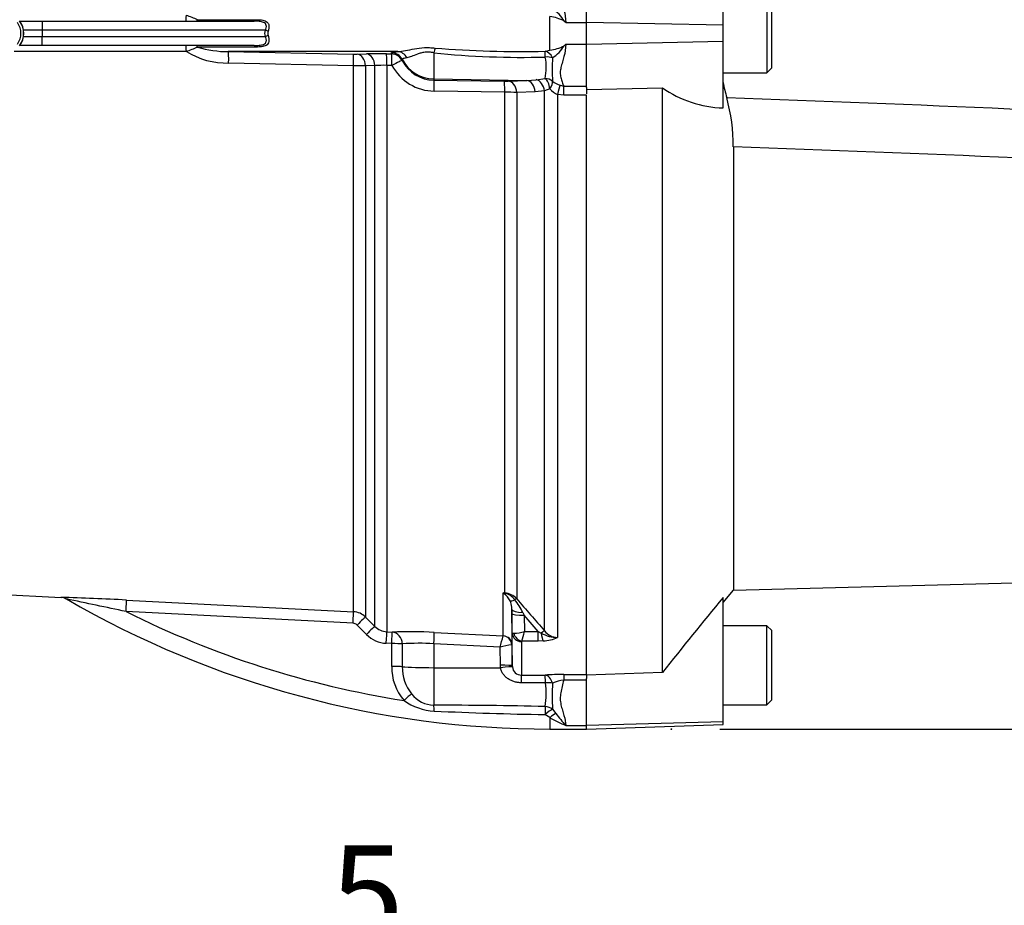
# Paper-space layout 'Sheet1' of a CAD drawing. Units: millimetres. Extents: x 0 to 594, y 0 to 420.
# Drawn here: x 171 to 203, y 159 to 188 of the extents above; entities that cross this region are included whole.
import ezdxf
from ezdxf.enums import TextEntityAlignment as Align
from ezdxf.lldxf.tags import DXFTag

# ---------------------------------------------------------------- set-up
doc = ezdxf.new("R2010")
doc.units = ezdxf.units.MM
for name, color, linetype in [('Default', 7, 'Continuous'), ('II2-01-STD', 7, 'Continuous'), ('PART4', 7, 'Continuous'), ('PART5', 7, 'Continuous'), ('TSH-1', 7, 'Continuous')]:
    doc.layers.add(name, color=color, linetype=linetype)
doc.styles.add('SEACAD_Arial', font='arial.ttf')
tags = doc.linetypes.add('HIDDEN2', pattern=[4.7625, 3.175, -1.5875]).pattern_tags.tags
tags[6:7] = [DXFTag(74, 4), DXFTag(75, 0), DXFTag(340, '0'), DXFTag(46, 0.0), DXFTag(50, 0.0), DXFTag(44, 0.0), DXFTag(45, 0.0)]
tags[4:5] = [DXFTag(74, 4), DXFTag(75, 0), DXFTag(340, '0'), DXFTag(46, 0.0), DXFTag(50, 0.0), DXFTag(44, 0.0), DXFTag(45, 0.0)]

# ---------------------------------------------------------------- blocks, each defined once
blk = doc.blocks.new('SE2')
at = {"layer": 'II2-01-STD', "color": 7, "linetype": 'Continuous'}
for p, q in [((170.625, 188.417), (171.359, 188.417)), ((171.359, 188.417), (178.339, 188.417)), ((171.359, 188.417), (171.359, 188.117)), ((176.479, 188.467), (178.403, 188.467)), ((188.076, 187.46), (188.076, 188.573)), ((188.596, 188.377), (189.276, 188.377)), ((171.359, 188.117), (170.747, 188.117)), ((171.359, 188.117), (171.359, 187.917)), ((178.709, 188.117), (171.359, 188.117)), ((178.8, 188.092), (178.709, 188.117)), ((170.747, 187.917), (171.359, 187.917)), ((171.359, 187.917), (178.709, 187.917)), ((171.359, 187.617), (171.359, 187.917)), ((178.8, 187.942), (178.709, 187.917)), ((188.596, 187.657), (189.276, 187.657)), ((176.108, 187.423), (170.438, 187.423)), ((171.359, 187.617), (170.625, 187.617)), ((178.339, 187.617), (171.359, 187.617)), ((178.403, 187.567), (176.479, 187.567)), ((183.066, 187.417), (177.489, 187.417)), ((177.489, 187.417), (181.598, 187.329)), ((181.729, 187.329), (182.037, 187.339)), ((182.691, 187.342), (182.861, 187.34)), ((182.861, 187.34), (182.862, 187.378)), ((184.255, 187.379), (184.255, 186.517)), ((187.914, 187.429), (188.076, 187.46)), ((181.612, 186.952), (177.499, 187.039)), ((183.211, 187.162), (183.21, 187.125)), ((181.612, 168.979), (181.612, 186.952)), ((182.313, 186.955), (182.004, 186.945)), ((182.004, 186.945), (182.004, 168.804)), ((182.313, 168.494), (182.313, 186.955)), ((182.706, 186.964), (182.706, 168.318)), ((182.876, 186.962), (182.706, 186.964)), ((184.255, 186.517), (187.31, 186.464)), ((184.255, 186.517), (184.255, 186.476)), ((184.255, 186.476), (186.574, 186.441)), ((186.705, 186.442), (187.31, 186.464)), ((187.31, 186.464), (187.624, 186.492)), ((187.624, 186.492), (187.917, 186.533)), ((186.588, 186.081), (184.269, 186.115)), ((186.588, 169.596), (186.588, 186.081)), ((187.586, 186.09), (186.981, 186.07)), ((186.981, 186.07), (186.981, 169.406)), ((187.9, 186.127), (187.586, 186.09)), ((188.076, 186.186), (187.9, 186.127)), ((187.9, 168.347), (187.9, 186.127)), ((188.408, 186.307), (188.529, 186.28)), ((188.529, 186.28), (189.276, 186.28)), ((188.529, 185.98), (188.529, 186.28)), ((189.276, 186.238), (189.276, 186.031)), ((188.324, 186.006), (188.324, 168.135)), ((188.529, 185.98), (188.324, 186.006)), ((189.276, 185.98), (188.529, 185.98)), ((164.516, 169.843), (171.982, 169.452)), ((186.54, 169.599), (186.588, 169.596)), ((186.54, 168.184), (186.54, 169.599)), ((174.134, 169.365), (181.612, 168.979)), ((181.595, 168.6), (174.122, 168.985)), ((186.824, 169.053), (186.824, 167.891)), ((186.826, 168.925), (186.824, 169.053)), ((186.836, 168.276), (186.826, 168.925)), ((187.182, 168.955), (187.226, 168.862)), ((187.693, 168.324), (187.226, 168.862)), ((187.226, 168.862), (187.235, 168.324)), ((182.034, 168.232), (181.726, 168.542)), ((182.004, 168.804), (182.313, 168.494)), ((182.706, 168.318), (182.884, 168.309)), ((184.269, 168.299), (186.539, 168.183)), ((186.836, 167.202), (186.836, 168.276)), ((187.235, 168.324), (187.693, 168.324)), ((187.693, 168.324), (187.791, 168.276)), ((187.693, 168.016), (187.693, 168.324)), ((182.867, 167.931), (182.688, 167.94)), ((182.867, 167.182), (182.867, 167.931)), ((183.216, 167.92), (183.217, 167.171)), ((184.255, 167.922), (184.255, 167.138)), ((186.433, 167.811), (184.255, 167.922)), ((186.539, 168.183), (186.54, 168.184)), ((186.824, 167.891), (186.821, 167.892)), ((186.824, 167.891), (186.836, 167.202)), ((187.136, 167.998), (187.136, 166.891)), ((187.693, 168.016), (187.149, 168.016)), ((187.855, 168.022), (187.693, 168.016)), ((186.443, 167.216), (186.433, 167.811)), ((184.255, 167.138), (186.449, 167.136)), ((184.255, 167.138), (184.255, 165.901)), ((186.449, 167.136), (186.443, 167.216)), ((186.836, 167.202), (186.839, 167.167)), ((188.529, 166.915), (189.276, 166.915)), ((188.529, 166.915), (188.529, 166.73)), ((187.136, 166.891), (187.919, 166.893)), ((187.926, 166.641), (187.143, 166.641)), ((189.276, 166.73), (188.529, 166.73)), ((189.276, 166.906), (189.276, 166.783)), ((188.162, 165.771), (188.27, 165.627)), ((188.076, 165.493), (187.913, 165.594)), ((188.076, 165.493), (188.076, 165.117)), ((188.076, 165.117), (189.276, 165.117)), ((188.596, 165.237), (189.276, 165.237))]:
    blk.add_line(p, q, dxfattribs=at)
for centre, radius, start, end in [((187.598, 187.904), 1.076, 28.9602, 58.3921), ((170.076, 188.017), 0.676, 324.674, 35.326), ((173.017, 180.071), 9.081, 67.5923, 70.1049), ((187.885, 187.181), 1.406, 62.2478, 82.2061), ((187.742, 187.435), 1.271, 47.8368, 51.1602), ((179.015, 188.017), 0.227, 160.7156, 199.2844), ((187.742, 188.599), 1.271, 308.8398, 312.1632), ((173.229, 195.415), 8.495, 289.8084, 292.4944), ((177.446, 189.558), 2.52, 237.9201, 271.2028), ((177.467, 190.761), 3.344, 252.8161, 270.3852), ((182.45, 171.978), 15.367, 89.101, 91.5397), ((187.149, 214.676), 27.45, 263.9464, 271.6081), ((187.089, 222.145), 34.726, 265.381, 271.3603), ((187.885, 188.853), 1.406, 277.7975, 297.7486), ((187.598, 188.13), 1.076, 301.6053, 331.0424), ((181.655, 190.267), 2.939, 268.8946, 271.4445), ((184.273, 187.67), 1.194, 207.1705, 269.1371), ((186.252, 186.891), 1.703, 347.8641, 11.7089), ((194.538, 186.832), 6.388, 176.5735, 183.5182), ((181.482, 166.239), 20.713, 88.5555, 89.6424), ((182.604, 183.066), 3.899, 88.512, 94.2886), ((184.287, 187.714), 1.599, 208.0319, 269.3297), ((186.623, 189.204), 2.763, 268.9854, 271.7016), ((188.716, 187.169), 0.916, 232.8392, 250.371), ((186.536, 176.883), 9.198, 87.2259, 89.6741), ((188.59, 186.635), 0.682, 221.119, 247.0868), ((185.971, 168.973), 0.846, 45.8785, 47.7397), ((186.104, 167.106), 2.531, 78.9721, 80.0716), ((186.193, 169.062), 0.635, 25.9742, 54.6352), ((186.552, 169.019), 0.578, 42.0791, 86.393), ((186.46, 169.032), 0.572, 36.4521, 77.1075), ((169.403, 79.265), 90.224, 86.99478, 88.36422), ((171.97, 169.129), 0.323, 54.7133, 87.8484), ((-93.046, -1092.997), 1289.953, 78.046671, 78.135794), ((188.076, 196.839), 31.722, 239.884, 270), ((186.099, 169.049), 0.725, 6.153, 23.6639), ((184.989, 167.871), 2.446, 26.2983, 37.8465), ((317.902, 282.04), 172.704, 220.70596, 221.17106), ((188.076, 196.839), 31.153, 243.3911, 261.1298), ((181.58, 168.38), 0.6, 44.9929, 87.0109), ((186.099, 169.049), 0.725, 0.2701, 6.153), ((181.585, 168.401), 0.2, 44.8917, 86.9617), ((182.741, 168.935), 0.996, 224.8463, 267.0051), ((182.737, 168.915), 0.597, 224.7497, 266.9952), ((183.468, 153.351), 14.97, 86.9331, 92.2334), ((186.851, 169.64), 1.371, 271.5292, 286.2615), ((183.288, 169.258), 4.056, 342.1651, 346.6817), ((188.315, 169.175), 1.04, 239.7619, 270.5177), ((188.335, 168.687), 0.552, 217.9572, 268.8245), ((183.751, 161.026), 6.915, 85.8202, 94.4315), ((134.526, 182.838), 54.038, 343.8538, 344.2639), ((187.219, 165.014), 2.905, 97.8762, 105.6961), ((187.16, 167.995), 0.0241, 118.5647, 173.6582), ((187.831, 169.151), 1.13, 271.246, 295.8959), ((184.535, 167.147), 1.668, 178.8014, 220.7822), ((184.552, 167.124), 1.336, 177.9519, 219.4635), ((187.146, 167.2), 0.309, 186.1569, 268.2301), ((188.533, 158.341), 8.574, 90.0281, 94.1055), ((185.492, 166.27), 2.463, 350.3851, 8.6679), ((196.446, 166.217), 8.296, 177.1469, 183.0823), ((188.698, 165.378), 1.362, 97.1157, 113.2355), ((184.289, 166.877), 0.976, 218.0783, 267.9814), ((184.363, 167.577), 1.87, 234.3056, 267.061), ((184.442, 22.632), 143.269, 88.60906, 90.07497), ((190.328, 299.911), 134.339, 267.41426, 268.9702), ((195.724, 171.51), 9.496, 218.2831, 221.3487), ((190.32, 169.397), 4.504, 240.1057, 247.4834)]:
    blk.add_arc(centre, radius, start, end, dxfattribs=at)
for centre, major_axis, ratio, start_param, end_param in [((176.097, 188.617), (0, 0.2), 0.052362, 3.141593, 4.680815), ((176.402, 188.617), (0, 0.2), 0.583465, 3.141593, 3.864327), ((178.339, 188.617), (0, 0.2), 0.486661, 3.141593, 3.864327), ((176.097, 187.417), (0, -0.2), 0.052362, 1.60237, 3.141593), ((176.402, 187.417), (0, -0.2), 0.583465, 2.418858, 3.141593), ((177.478, 187.018), (0.01, 0.4), 0.051034, 4.765564, 6.239152), ((178.339, 187.417), (0, -0.2), 0.486661, 2.418858, 3.141593), ((182.03, 186.939), (-0.013, 0.4), 0.708061, 4.728192, 6.213306), ((182.685, 186.943), (0.005, 0.4), 0.051713, 4.766367, 6.233137), ((182.855, 186.941), (0.4, -0.009), 0.998744, 0.501288, 1.578906), ((182.855, 186.941), (0.005, 0.4), 0.051738, 4.766427, 6.232996), ((182.856, 186.978), (0.4, -0.009), 0.998735, 0.500624, 1.577682), ((183.06, 187.018), (-0.032, 0.399), 0.87757, 5.147994, 6.17749), ((184.248, 187.21), (0.074, 0.393), 0.068169, 0.620055, 1.137257), ((187.913, 187.038), (-0.091, 0.39), 0.737032, 5.001865, 5.97416), ((187.913, 187.038), (-0.001, 0.4), 0.021747, -1.049842, -0.207075), ((181.591, 186.929), (0.007, 0.4), 0.051489, 4.769054, 6.234347), ((181.722, 186.93), (-0.012, 0.4), 0.70809, 4.730198, 6.21387), ((182.855, 186.941), (0.355, 0.184), 0.023439, 0.024086, 1.499746), ((184.276, 187.715), (-1.2, 0), 0.99863, 0.479187, 1.553343), ((187.913, 187.038), (0.398, 0.044), 0.494171, 0.840641, 1.499234), ((184.248, 186.076), (0.006, 0.4), 0.051151, 4.809187, 6.230765), ((186.567, 186.042), (0.006, 0.4), 0.05114, 4.810304, 6.230765), ((186.698, 186.043), (-0.014, 0.4), 0.709754, 4.755831, 6.208835), ((187.303, 186.064), (-0.014, 0.4), 0.709577, 4.753157, 6.208854), ((187.617, 186.102), (0.081, -0.392), 0.707644, 1.489663, 2.832947), ((187.91, 186.154), (-0.382, 0.118), 0.943289, 4.30993, 4.979291), ((187.91, 186.154), (-0.055, 0.396), 0.420906, 4.733065, 5.922397), ((187.91, 186.154), (0.233, 0.325), 0.305148, 5.022395, 5.956668), ((188.324, 185.968), (0.102, 0.387), 0.02419, 0.511012, 1.478946), ((186.608, 169.947), (-0.171, -0.362), 0.601445, 0.491548, 0.592586), ((186.578, 169.411), (0.012, 0.2), 0.010763, 0.391209, 0.462544), ((174.113, 168.966), (0.021, 0.399), 0.021034, 4.760341, 6.230873), ((187.082, 169.566), (-0.339, -0.212), 0.245172, 0.22851, 0.928851), ((186.84, 169.275), (0.152, 0.13), 0.13258, 0.273362, 0.900123), ((181.591, 168.58), (0.021, 0.399), 0.009055, 4.763961, 6.226064), ((187.224, 169.059), (-0.4, -0.006), 0.260768, 0.006278, 1.460768), ((187.226, 168.931), (-0.4, -0.006), 0.173628, 0.006096, 1.568134), ((181.722, 168.521), (0.283, 0.282), 0.02812, 0.040275, 1.526625), ((182.03, 168.212), (0.283, 0.282), 0.028672, 0.039206, 1.526981), ((182.685, 167.92), (0.021, 0.399), 0.00691, 4.764291, 6.22904), ((182.863, 167.91), (0.021, 0.399), 0.006595, 4.764332, 6.229005), ((182.863, 167.91), (-0.02, 0.4), 0.882944, 4.693077, 6.167581), ((184.248, 167.901), (0.02, 0.399), 0.014774, 4.765566, 6.187144), ((187.136, 168.281), (0.3, 0), 0.944294, 3.159046, 4.712389), ((187.149, 168.299), (0.17, -0.247), 0.849527, 4.287465, 5.603471), ((187.758, 168.215), (0.151, 0.132), 0.131656, 0.254663, 1.241637), ((187.855, 168.399), (0.027, -0.399), 0.190571, 5.01153, 5.937842), ((182.863, 167.91), (0.4, 0), 0.051505, 0.489308, 1.561493), ((186.524, 167.884), (-0.171, 0.246), 0.98762, 4.134519, 5.616763), ((186.524, 167.886), (0.3, 0), 0.995211, 0.017453, 1.518436), ((182.864, 167.161), (0.4, 0), 0.051545, 0.48974, 1.561722), ((184.276, 167.201), (-1.2, 0), 0.052336, 0.489762, 1.553343), ((186.436, 167.195), (0.4, 0.007), 0.052027, 0.001623, 1.552441), ((186.442, 167.115), (0.397, 0.052), 0.049652, 0.012033, 1.546734), ((187.136, 166.493), (-0.001, 0.4), 0.019445, -1.191087, -0.084056), ((187.919, 166.494), (-0.001, 0.4), 0.019417, -1.194565, -0.084763), ((187.919, 166.494), (-0.029, 0.399), 0.6548, 5.01094, 6.170956), ((187.919, 166.494), (0.398, 0.036), 0.364796, 0.888035, 1.519875), ((183.269, 166.037), (0.296, 0.269), 0.032909, 0.5264, 1.530068), ((184.248, 165.55), (-0.005, 0.4), 0.058062, -1.163595, -0.503784), ((187.913, 165.512), (0.009, 0.4), 0.00356, 0.521052, 1.364085), ((187.913, 165.512), (0.298, 0.266), 0.153873, 0.459925, 1.432855), ((187.913, 165.512), (-0.393, 0.075), 0.864188, 4.200179, 4.858745), ((188.076, 165.343), (0.278, 0.288), 0.269379, 0.558194, 1.298868)]:
    blk.add_ellipse(centre, major_axis=major_axis, ratio=ratio, start_param=start_param, end_param=end_param, dxfattribs=at)
for points, knots in [([(188.529, 189.754), (188.512, 189.709), (188.494, 189.662), (188.459, 189.566), (188.443, 189.516), (188.42, 189.412), (188.414, 189.358), (188.417, 189.248), (188.425, 189.192), (188.451, 189.076), (188.468, 189.017), (188.504, 188.897), (188.522, 188.836), (188.571, 188.648), (188.595, 188.516), (188.596, 188.377)], [0, 0, 0, 0, 0.125, 0.125, 0.25, 0.25, 0.375, 0.375, 0.5, 0.5, 0.625, 0.625, 0.75, 0.75, 1, 1, 1, 1]), ([(178.709, 188.117), (178.721, 188.144), (178.73, 188.171), (178.742, 188.227), (178.744, 188.254), (178.735, 188.303), (178.725, 188.324), (178.694, 188.357), (178.674, 188.369), (178.63, 188.388), (178.605, 188.394), (178.555, 188.404), (178.529, 188.408), (178.449, 188.415), (178.394, 188.417), (178.339, 188.417)], [0, 0, 0, 0, 0.125, 0.125, 0.25, 0.25, 0.375, 0.375, 0.5, 0.5, 0.625, 0.625, 0.75, 0.75, 1, 1, 1, 1]), ([(178.403, 188.467), (178.464, 188.467), (178.524, 188.464), (178.61, 188.453), (178.637, 188.448), (178.689, 188.433), (178.714, 188.424), (178.758, 188.399), (178.777, 188.383), (178.8, 188.352), (178.806, 188.341), (178.816, 188.316), (178.82, 188.302), (178.826, 188.273), (178.827, 188.258), (178.827, 188.226), (178.826, 188.209), (178.82, 188.159), (178.812, 188.125), (178.8, 188.092)], [0, 0, 0, 0, 0.25, 0.25, 0.375, 0.375, 0.5, 0.5, 0.625, 0.625, 0.6875, 0.6875, 0.75, 0.75, 0.8125, 0.8125, 0.875, 0.875, 1, 1, 1, 1]), ([(178.709, 187.917), (178.7, 187.949), (178.695, 187.983), (178.695, 188.051), (178.7, 188.084), (178.709, 188.117)], [0, 0, 0, 0, 0.5, 0.5, 1, 1, 1, 1]), ([(178.339, 187.617), (178.394, 187.617), (178.449, 187.618), (178.528, 187.626), (178.554, 187.629), (178.604, 187.639), (178.629, 187.645), (178.674, 187.664), (178.694, 187.676), (178.725, 187.709), (178.735, 187.73), (178.742, 187.767), (178.742, 187.78), (178.741, 187.807), (178.739, 187.82), (178.731, 187.862), (178.721, 187.89), (178.709, 187.917)], [0, 0, 0, 0, 0.25, 0.25, 0.375, 0.375, 0.5, 0.5, 0.625, 0.625, 0.75, 0.75, 0.8125, 0.8125, 0.875, 0.875, 1, 1, 1, 1]), ([(178.8, 187.942), (178.806, 187.925), (178.811, 187.908), (178.819, 187.874), (178.822, 187.857), (178.826, 187.823), (178.827, 187.807), (178.827, 187.775), (178.825, 187.759), (178.817, 187.716), (178.807, 187.691), (178.777, 187.65), (178.758, 187.634), (178.714, 187.609), (178.689, 187.6), (178.636, 187.585), (178.609, 187.58), (178.524, 187.569), (178.464, 187.567), (178.403, 187.567)], [0, 0, 0, 0, 0.0625, 0.0625, 0.125, 0.125, 0.1875, 0.1875, 0.25, 0.25, 0.375, 0.375, 0.5, 0.5, 0.625, 0.625, 0.75, 0.75, 1, 1, 1, 1]), ([(188.596, 187.657), (188.595, 187.517), (188.571, 187.385), (188.522, 187.196), (188.504, 187.135), (188.468, 187.015), (188.451, 186.956), (188.425, 186.84), (188.416, 186.783), (188.414, 186.672), (188.421, 186.618), (188.443, 186.515), (188.459, 186.466), (188.494, 186.37), (188.512, 186.324), (188.529, 186.28)], [0, 0, 0, 0, 0.25, 0.25, 0.375, 0.375, 0.5, 0.5, 0.625, 0.625, 0.75, 0.75, 0.875, 0.875, 1, 1, 1, 1]), ([(182.862, 187.378), (182.862, 187.381), (182.866, 187.385), (182.882, 187.392), (182.895, 187.396), (182.945, 187.406), (182.995, 187.412), (183.066, 187.417)], [0, 0, 0, 0, 0.25, 0.25, 0.5, 0.5, 1, 1, 1, 1]), ([(183.066, 187.417), (183.146, 187.421), (183.231, 187.434), (183.414, 187.468), (183.512, 187.489), (183.718, 187.527), (183.828, 187.542), (184, 187.55), (184.058, 187.55), (184.175, 187.544), (184.234, 187.539), (184.293, 187.532)], [0, 0, 0, 0, 0.25, 0.25, 0.5, 0.5, 0.75, 0.75, 0.875, 0.875, 1, 1, 1, 1]), ([(184.255, 187.379), (184.206, 187.389), (184.157, 187.396), (184.059, 187.402), (184.01, 187.401), (183.917, 187.39), (183.873, 187.381), (183.789, 187.359), (183.75, 187.346), (183.64, 187.307), (183.575, 187.279), (183.461, 187.235), (183.41, 187.218), (183.364, 187.212)], [0, 0, 0, 0, 0.125, 0.125, 0.25, 0.25, 0.375, 0.375, 0.5, 0.5, 0.75, 0.75, 1, 1, 1, 1]), ([(183.364, 187.212), (183.309, 187.203), (183.272, 187.194), (183.235, 187.181), (183.226, 187.177), (183.214, 187.169), (183.211, 187.165), (183.211, 187.162)], [0, 0, 0, 0, 0.5, 0.5, 0.75, 0.75, 1, 1, 1, 1]), ([(186.836, 168.276), (186.837, 168.275), (186.841, 168.274), (186.858, 168.272), (186.871, 168.271), (186.887, 168.27)], [0, 0, 0, 0, 0.5, 0.5, 1, 1, 1, 1]), ([(187.143, 166.641), (187.104, 166.641), (187.065, 166.644), (186.989, 166.655), (186.951, 166.662), (186.877, 166.684), (186.84, 166.697), (186.77, 166.729), (186.737, 166.747), (186.673, 166.789), (186.643, 166.813), (186.587, 166.865), (186.562, 166.893), (186.517, 166.956), (186.497, 166.989), (186.467, 167.06), (186.456, 167.097), (186.449, 167.136)], [0, 0, 0, 0, 0.125, 0.125, 0.25, 0.25, 0.375, 0.375, 0.5, 0.5, 0.625, 0.625, 0.75, 0.75, 0.875, 0.875, 1, 1, 1, 1]), ([(188.529, 166.73), (188.512, 166.658), (188.494, 166.588), (188.459, 166.45), (188.443, 166.381), (188.42, 166.245), (188.414, 166.179), (188.417, 166.048), (188.425, 165.983), (188.451, 165.858), (188.468, 165.797), (188.504, 165.678), (188.522, 165.62), (188.571, 165.45), (188.595, 165.342), (188.596, 165.237)], [0, 0, 0, 0, 0.125, 0.125, 0.25, 0.25, 0.375, 0.375, 0.5, 0.5, 0.625, 0.625, 0.75, 0.75, 1, 1, 1, 1])]:
    blk.add_open_spline(points, degree=3, knots=knots, dxfattribs=at)
at = {"layer": 'PART4', "color": 7, "linetype": 'Continuous'}
for p, q in [((193.776, 188.284), (193.776, 190.461)), ((189.276, 188.379), (189.276, 189.793)), ((195.216, 189.317), (195.216, 186.717)), ((195.376, 186.877), (195.376, 189.157)), ((189.276, 187.655), (189.276, 188.379)), ((193.776, 188.284), (189.276, 188.379)), ((193.776, 187.749), (193.776, 188.284)), ((193.776, 187.749), (189.276, 187.655)), ((193.776, 185.562), (193.776, 187.749)), ((189.276, 186.238), (189.276, 187.655)), ((193.776, 186.717), (195.216, 186.717)), ((195.216, 186.717), (195.376, 186.877)), ((189.276, 186.173), (191.776, 186.225)), ((191.776, 166.977), (191.776, 186.225)), ((189.276, 166.906), (189.276, 185.98)), ((194.113, 184.283), (194.113, 169.686)), ((194.113, 169.686), (229.576, 170.614)), ((193.776, 169.284), (194.113, 169.686)), ((193.776, 165.36), (193.776, 169.444)), ((195.216, 168.517), (193.776, 168.517)), ((195.216, 165.917), (195.216, 168.517)), ((195.376, 168.357), (195.216, 168.517)), ((195.376, 166.077), (195.376, 168.357)), ((191.776, 166.977), (189.276, 166.893)), ((189.276, 165.234), (189.276, 166.783)), ((195.216, 165.917), (195.376, 166.077)), ((193.776, 165.917), (195.216, 165.917)), ((193.776, 165.36), (189.276, 165.234)), ((193.776, 165.27), (193.776, 165.36)), ((189.276, 165.113), (193.776, 165.27)), ((189.276, 165.113), (189.276, 165.234))]:
    blk.add_line(p, q, dxfattribs=at)
at = {"layer": 'PART4', "color": 7, "linetype": 'HIDDEN2'}
blk.add_circle((192.073, 165.113), 0.0123, dxfattribs=at)
at = {"layer": 'PART4', "color": 7, "linetype": 'Continuous'}
for centre, radius, start, end in [((200.966, 187.845), 7.334, 191.3468, 195.3708), ((193.899, 189.283), 3.723, 235.2219, 268.1012), ((188.045, 184.289), 6.067, 359.9396, 15.406), ((320.07, 65.04), 163.861, 140.42019, 141.53085)]:
    blk.add_arc(centre, radius, start, end, dxfattribs=at)
for points, knots in [([(193.895, 185.901), (200.106, 185.679), (206.319, 185.431), (214.069, 184.97), (215.618, 184.87), (218.714, 184.649), (220.262, 184.539), (222.569, 184.26), (223.335, 184.147), (224.859, 183.862), (225.618, 183.686), (226.752, 183.399), (227.129, 183.3), (227.697, 183.157), (227.887, 183.111), (228.174, 183.051), (228.27, 183.033), (228.463, 183.005), (228.562, 182.994), (228.758, 183.005), (228.862, 183.032), (228.989, 183.181), (229.01, 183.279), (229.045, 183.561), (229.033, 183.749), (228.998, 184.314), (228.96, 184.694), (228.929, 185.075)], [0, 0, 0, 0, 0.5, 0.5, 0.625, 0.625, 0.75, 0.75, 0.8125, 0.8125, 0.875, 0.875, 0.90625, 0.90625, 0.921875, 0.921875, 0.929688, 0.929688, 0.9375, 0.9375, 0.945313, 0.945313, 0.953125, 0.953125, 0.96875, 0.96875, 1, 1, 1, 1]), ([(229.668, 185.021), (229.619, 184.648), (229.562, 184.276), (229.436, 183.733), (229.389, 183.554), (229.283, 183.295), (229.242, 183.21), (229.134, 183.055), (229.066, 182.986), (228.824, 182.832), (228.624, 182.797), (228.238, 182.756), (228.044, 182.751), (227.461, 182.745), (227.073, 182.756), (225.133, 182.82), (223.583, 182.905), (220.483, 183.085), (218.934, 183.181), (215.833, 183.355), (214.283, 183.434), (206.528, 183.811), (200.32, 184.049), (194.113, 184.283)], [0, 0, 0, 0, 0.03125, 0.03125, 0.046875, 0.046875, 0.054688, 0.054688, 0.0625, 0.0625, 0.078125, 0.078125, 0.09375, 0.09375, 0.125, 0.125, 0.25, 0.25, 0.375, 0.375, 0.5, 0.5, 1, 1, 1, 1])]:
    blk.add_open_spline(points, degree=3, knots=knots, dxfattribs=at)
at = {"layer": 'PART5', "color": 7, "linetype": 'Continuous'}
for centre, radius, start, end in [((170.075, 188.017), 0.589, 323.1433, 36.8575), ((170.076, 188.017), 0.679, 323.1301, 36.8699)]:
    blk.add_arc(centre, radius, start, end, dxfattribs=at)
blk = doc.blocks.new('GDimGGroup1')
at = {"layer": 'Default', "color": 7, "linetype": 'Continuous'}
blk.add_line((193.673, 165.113), (249.751, 165.113), dxfattribs=at)
blk = doc.blocks.new('GDimGGroup21')
at = {"layer": 'Default', "linetype": 'Continuous'}
for points in [[(168.536, 154.202), (168.536, 152.709), (173.016, 153.455)], [(178.476, 154.202), (173.996, 153.455), (178.476, 152.709)]]:
    blk.add_hatch(color=7, dxfattribs=at).paths.add_polyline_path(points)
at = {"layer": 'Default', "color": 7, "linetype": 'Continuous'}
for p, q in [((173.016, 131.619), (173.016, 155.055)), ((173.996, 136.607), (173.996, 155.055)), ((173.016, 153.455), (164.056, 153.455)), ((195.39, 153.455), (173.996, 153.455))]:
    blk.add_line(p, q, dxfattribs=at)
at = {"layer": 'Default', "color": 7, "linetype": 'Continuous', "style": 'SEACAD_Arial'}
for s, p in [('5', (180.844, 161.295)), ('(', (177.783, 157.455)), ('0.19"', (180.844, 157.455)), (')', (192.809, 157.455))]:
    blk.add_text(s, height=3.2, dxfattribs=at).set_placement(p, align=Align.TOP_LEFT)

psp = doc.layouts.new('Sheet1')

# ---------------------------------------------------------------- block references
at = {"layer": 'Default'}
for name in ['GDimGGroup1', 'GDimGGroup21']:
    psp.add_blockref(name, (0, 0), dxfattribs=at)
at = {"layer": 'TSH-1'}
psp.add_blockref('SE2', (0, 0), dxfattribs=at)

doc.saveas('drawing.dxf')
